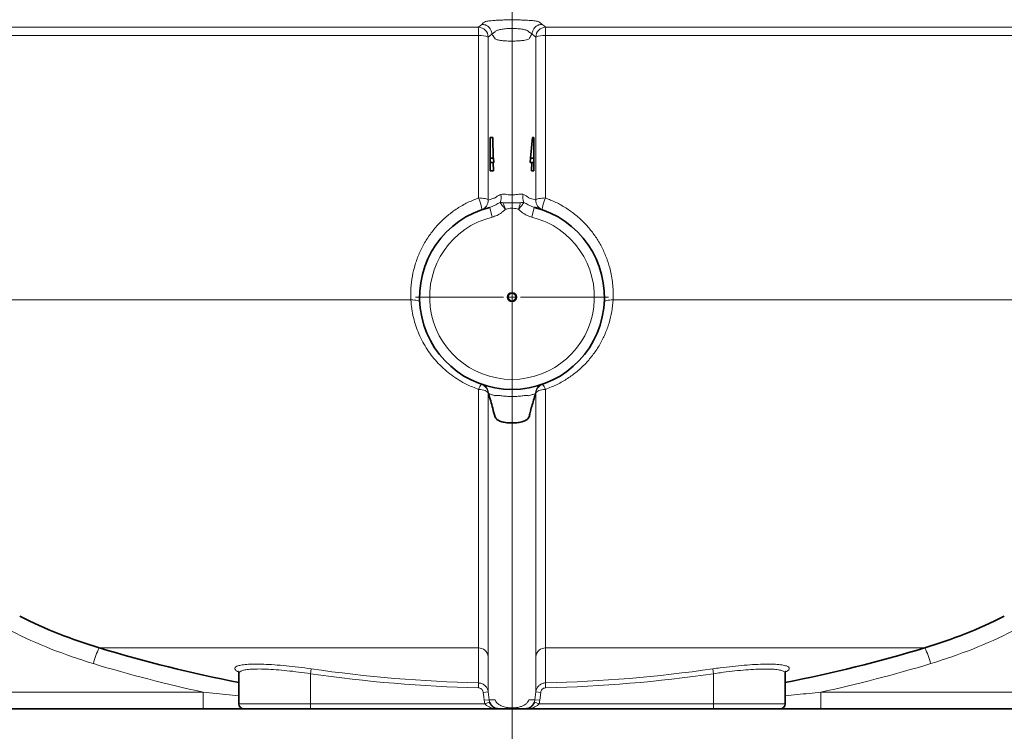
# Model space of a CAD drawing. Units: millimetres. Extents: x 1882 to 11240, y 2585 to 10493.
# Drawn here: x 8450 to 9036, y 6181 to 6605 of the extents above; entities that cross this region are included whole.
import ezdxf

# ---------------------------------------------------------------- set-up
doc = ezdxf.new("R2010")
doc.units = ezdxf.units.MM

# ---------------------------------------------------------------- blocks, each defined once
blk = doc.blocks.new('SW_CENTERMARKSYMBOL_4')
at = {"color": 0, "linetype": 'Continuous', "lineweight": 18}
for p, q in [((0, 0.25), (0, 2.875)), ((-0.25, 0), (-2.875, 0)), ((0, 0), (-0.125, 0)), ((0, 0), (0, 0.125)), ((0, 0), (0, -0.125)), ((0, 0), (0.125, 0)), ((0.25, 0), (2.875, 0)), ((0, -0.25), (0, -2.875))]:
    blk.add_line(p, q, dxfattribs=at)
blk = doc.blocks.new('SW_CENTERMARKSYMBOL_5')
at = {"color": 0, "linetype": 'Continuous', "lineweight": 18}
blk.add_line((0, -0.25), (0, -63.405), dxfattribs=at)

msp = doc.modelspace()

# ---------------------------------------------------------------- linework, layer by layer
at = {"color": 8, "linetype": 'Continuous', "lineweight": 18}
for p, q in [((8255.68, 6600.31), (8723.27, 6600.31)), ((8763.45, 6600.31), (9231.04, 6600.31)), ((8723.49, 6595.27), (8261.13, 6595.27)), ((8731.44, 6596.12), (8731.44, 6596.12)), ((8755.28, 6596.12), (8755.28, 6596.12)), ((9225.59, 6595.27), (8763.23, 6595.27)), ((8731.53, 6487.29), (8730.08, 6493.11)), ((8755.19, 6487.29), (8756.64, 6493.11)), ((8295.34, 6438.02), (8683.23, 6438.02)), ((8803.49, 6438.02), (9191.38, 6438.02)), ((8497.7, 6231.01), (8723.41, 6231.01)), ((8763.31, 6231.01), (8989.02, 6231.01)), ((8623.78, 6218.53), (8623.36, 6215.61)), ((8862.94, 6218.53), (8863.36, 6215.61)), ((8623.36, 6215.61), (8623.36, 6197.74)), ((8863.36, 6215.61), (8863.36, 6197.74)), ((8723.41, 6210.16), (8723.34, 6207.21)), ((8729.23, 6204.8), (8726.25, 6204.49)), ((8729.23, 6204.8), (8729.73, 6200.11)), ((8756.99, 6200.11), (8757.49, 6204.8)), ((8757.49, 6204.8), (8760.47, 6204.49)), ((8763.31, 6210.16), (8763.38, 6207.21)), ((8378.48, 6204.65), (8559.52, 6204.65)), ((8559.52, 6204.65), (8580.86, 6202.52)), ((8559.52, 6194.74), (8559.52, 6204.65)), ((8726.74, 6199.79), (8729.73, 6200.11)), ((8727.21, 6197.74), (8726.74, 6199.79)), ((8729.73, 6200.11), (8730.04, 6198.74)), ((8756.68, 6198.74), (8756.99, 6200.11)), ((8756.99, 6200.11), (8759.97, 6199.79)), ((8759.97, 6199.79), (8759.51, 6197.74)), ((8760.47, 6204.49), (8759.97, 6199.79)), ((8927.2, 6204.65), (9108.24, 6204.65)), ((8927.2, 6204.65), (8927.2, 6194.74)), ((8580.86, 6197.74), (8623.36, 6197.74)), ((8623.36, 6194.74), (8623.36, 6197.74)), ((8623.36, 6197.74), (8727.21, 6197.74)), ((8727.21, 6197.74), (8730.04, 6198.74)), ((8756.68, 6198.74), (8759.51, 6197.74)), ((8759.51, 6197.74), (8863.36, 6197.74)), ((8863.36, 6197.74), (8905.86, 6197.74)), ((8863.36, 6197.74), (8863.36, 6194.74))]:
    msp.add_line(p, q, dxfattribs=at)
at = {"color": 7, "linetype": 'Continuous', "lineweight": 35}
for p, q in [((8730.36, 6534.6), (8731.87, 6534.6)), ((8730.36, 6534.6), (8730.36, 6522.29)), ((8731.87, 6534.6), (8732.14, 6522.29)), ((8754.3, 6522.29), (8755.57, 6534.6)), ((8756.36, 6534.6), (8755.57, 6534.6)), ((8756.36, 6522.29), (8756.36, 6534.6)), ((8730.36, 6522.29), (8732.41, 6522.29)), ((8730.36, 6522.29), (8730.36, 6519.73)), ((8732.41, 6522.29), (8732.46, 6519.73)), ((8754.25, 6519.73), (8754.3, 6522.29)), ((8756.36, 6522.29), (8754.3, 6522.29)), ((8756.36, 6519.73), (8756.36, 6522.29)), ((8730.36, 6519.73), (8732.46, 6519.73)), ((8730.36, 6519.73), (8730.36, 6514.85)), ((8732.19, 6519.73), (8732.3, 6514.85)), ((8756.36, 6519.73), (8754.25, 6519.73)), ((8755.06, 6514.85), (8755.16, 6519.73)), ((8756.36, 6514.85), (8756.36, 6519.73)), ((8730.36, 6514.85), (8732.3, 6514.85)), ((8756.36, 6514.85), (8755.06, 6514.85)), ((8725.22, 6387.81), (8725.37, 6387.76)), ((8580.86, 6215.86), (8580.86, 6197.74)), ((8905.86, 6197.74), (8905.86, 6215.87)), ((8559.52, 6194.74), (8378.48, 6194.74)), ((8623.36, 6194.74), (8583.86, 6194.74)), ((8735.58, 6194.74), (8623.36, 6194.74)), ((8863.36, 6194.74), (8751.14, 6194.74)), ((8902.86, 6194.74), (8863.36, 6194.74)), ((9108.24, 6194.74), (8927.2, 6194.74))]:
    msp.add_line(p, q, dxfattribs=at)
at = {"color": 8, "linetype": 'Continuous', "lineweight": 18, "flags": 128}
for points in [[(8723.27, 6600.31), (8724.38, 6601.16), (8725.49, 6602), (8725.49, 6602)], [(8733.42, 6597.62), (8733.42, 6597.62), (8732.43, 6596.87), (8731.93, 6596.49), (8731.44, 6596.12)], [(8755.28, 6596.12), (8754.29, 6596.87), (8753.8, 6597.24), (8753.3, 6597.62), (8753.3, 6597.62)], [(8761.23, 6602), (8761.23, 6602), (8761.85, 6601.53), (8762.48, 6601.05), (8762.96, 6600.68), (8763.45, 6600.31)], [(8731.44, 6596.12), (8730.32, 6595.28), (8729.21, 6594.43)], [(8757.51, 6594.43), (8756.39, 6595.28), (8755.28, 6596.12)], [(8723.5, 6498.68), (8724.55, 6498.64), (8725.57, 6498.57), (8726.51, 6498.46), (8727.35, 6498.31), (8728.06, 6498.13), (8728.62, 6497.93), (8729, 6497.71), (8729.21, 6497.47)], [(8723.5, 6498.68), (8723.95, 6497.43), (8724.36, 6496.19), (8724.72, 6495), (8725.01, 6493.92), (8725.21, 6493.01), (8725.32, 6492.31), (8725.32, 6491.85), (8725.22, 6491.66)], [(8757.51, 6497.47), (8757.71, 6497.71), (8758.1, 6497.93), (8758.66, 6498.13), (8759.37, 6498.31), (8760.21, 6498.46), (8761.15, 6498.57), (8762.17, 6498.64), (8763.22, 6498.68)], [(8763.22, 6498.68), (8762.77, 6497.43), (8762.36, 6496.19), (8762, 6495), (8761.71, 6493.92), (8761.51, 6493.01), (8761.4, 6492.31), (8761.4, 6491.85), (8761.49, 6491.66)], [(8683.23, 6438.02), (8684.27, 6438.02), (8685.25, 6437.96), (8686.15, 6437.85), (8686.92, 6437.7), (8687.56, 6437.5), (8688.03, 6437.28), (8688.33, 6437.02), (8688.44, 6436.75)], [(8803.49, 6438.02), (8802.45, 6438.02), (8801.47, 6437.96), (8800.57, 6437.85), (8799.79, 6437.7), (8799.16, 6437.5), (8798.68, 6437.28), (8798.39, 6437.02), (8798.28, 6436.75)], [(8729.21, 6382.43), (8729, 6382.9), (8728.62, 6383.34), (8728.06, 6383.74), (8727.35, 6384.1), (8726.51, 6384.39), (8725.57, 6384.61), (8724.55, 6384.75), (8723.5, 6384.82)], [(8763.22, 6384.82), (8762.17, 6384.75), (8761.15, 6384.61), (8760.21, 6384.39), (8759.37, 6384.1), (8758.66, 6383.74), (8758.1, 6383.34), (8757.71, 6382.9), (8757.51, 6382.43)], [(8726.74, 6199.79), (8726.52, 6201.92), (8726.25, 6204.49)]]:
    msp.add_lwpolyline(points, dxfattribs=at)
at = {"color": 7, "linetype": 'Continuous', "lineweight": 35, "flags": 128}
msp.add_lwpolyline([(8761.35, 6387.76), (8761.42, 6387.79), (8761.49, 6387.81)], dxfattribs=at)
at = {"color": 7, "linetype": 'Continuous', "lineweight": 35}
msp.add_circle((8743.36, 6439.74), 2.6, dxfattribs=at)
at = {"color": 8, "linetype": 'Continuous', "lineweight": 18}
msp.add_circle((8743.36, 6439.74), 2.16, dxfattribs=at)
for centre, radius, start, end in [((8723.18, 6594.28), 6.03, 1.4463, 89.19191), ((8688.15, 6596.22), 35.36, 358.46078, 6.63944), ((8763.54, 6594.28), 6.03, 90.80809, 178.5537), ((8798.57, 6596.22), 35.36, 173.36056, 181.53922), ((8724.63, 6583.18), 12.15, 67.85185, 95.39936), ((8762.08, 6583.18), 12.15, 84.60064, 112.14815), ((8729.29, 6499.07), 7.59, 336.12255, 12.88463), ((8757.43, 6499.07), 7.59, 167.11537, 203.87745), ((8723.25, 6497.29), 5.97, 289.35616, 1.70803), ((8763.47, 6497.29), 5.97, 178.29197, 250.64384), ((8743.36, 6439.74), 49, 103.97201, 76.02799), ((8729.59, 6383.3), 6.28, 134.03091, 166.0104), ((8723.25, 6382.18), 5.97, 2.42899, 70.66824), ((8763.47, 6382.18), 5.97, 109.33176, 177.57101), ((8757.13, 6383.3), 6.28, 13.9896, 45.96909), ((8584.4, 6520.29), 312, 243.47164, 253.20119), ((8902.32, 6520.29), 312, 286.79881, 296.52836), ((8539.36, 6210.31), 46.52, 153.57232, 165.9408), ((8723.38, 6225.11), 5.9, 7.52418, 89.73247), ((8763.34, 6225.11), 5.9, 90.26753, 172.47582), ((8947.36, 6210.31), 46.52, 14.0592, 26.42768), ((8743.36, 7046.82), 862, 253.20119, 257.68574), ((8743.36, 7044.74), 834.82, 261.76472, 268.63051), ((8743.36, 7044.74), 834.82, 271.36949, 278.23528), ((8743.36, 7046.82), 862, 282.31426, 286.79881), ((8743.36, 7044.74), 837.76, 261.76472, 268.63051), ((8743.36, 7044.74), 837.76, 271.36949, 278.23528)]:
    msp.add_arc(centre, radius, start, end, dxfattribs=at)
at = {"color": 7, "linetype": 'Continuous', "lineweight": 35}
for centre, radius, start, end in [((8743.36, 6439.74), 55, 103.97201, 76.02799), ((8584.4, 6518.21), 300, 243.47164, 253.20119), ((8902.32, 6518.21), 300, 286.79881, 296.52836), ((8743.36, 7044.74), 850, 253.20119, 258.97855), ((8743.36, 7044.74), 850, 281.02145, 286.79881), ((8583.86, 6197.74), 3, 180, 270), ((8902.86, 6197.74), 3, 270, 0)]:
    msp.add_arc(centre, radius, start, end, dxfattribs=at)
at = {"color": 8, "linetype": 'Continuous', "lineweight": 18}
for points, knots in [([(8725.49, 6602), (8725.64, 6602.16), (8725.95, 6602.46), (8726.18, 6602.93), (8726.81, 6603.38), (8727.91, 6603.75), (8729.44, 6604.02), (8730.96, 6604.19), (8732.81, 6604.35), (8734.93, 6604.47), (8737.28, 6604.57), (8739.8, 6604.63), (8742.42, 6604.66), (8745.1, 6604.66), (8747.74, 6604.61), (8750.27, 6604.54), (8752.61, 6604.43), (8754.68, 6604.29), (8756.42, 6604.13), (8757.8, 6603.94), (8758.8, 6603.73), (8760.13, 6603.09), (8760.72, 6602.51), (8761.23, 6602)], [0, 0, 0, 0, 0.067917, 0.136108, 0.203736, 0.27088, 0.302678, 0.334474, 0.365599, 0.396722, 0.427534, 0.458343, 0.48933, 0.520317, 0.551913, 0.583511, 0.615349, 0.647189, 0.679007, 0.710829, 0.743801, 0.776775, 1, 1, 1, 1]), ([(8725.49, 6602), (8725.81, 6601.98), (8726.87, 6601.92), (8728.52, 6601.28), (8730.12, 6599.91), (8731.19, 6598.13), (8731.35, 6596.79), (8731.44, 6596.12)], [0, 0, 0, 0, 0.106301, 0.344259, 0.562839, 0.78142, 1, 1, 1, 1]), ([(8753.3, 6597.62), (8753.3, 6597.62), (8753.18, 6597.86), (8752.55, 6598.34), (8750.56, 6598.94), (8747.77, 6599.37), (8744.48, 6599.57), (8741.09, 6599.52), (8737.99, 6599.25), (8735.47, 6598.78), (8733.95, 6598.2), (8733.5, 6597.8), (8733.42, 6597.62), (8733.42, 6597.62)], [0, 0, 0, 0, 0.000002, 0.1220762, 0.237674, 0.3519591, 0.464277, 0.5741387, 0.6839716, 0.7961234, 0.9120053, 0.999998, 1, 1, 1, 1]), ([(8761.23, 6602), (8760.9, 6601.98), (8759.85, 6601.92), (8758.19, 6601.28), (8756.6, 6599.91), (8755.53, 6598.13), (8755.36, 6596.79), (8755.28, 6596.12)], [0, 0, 0, 0, 0.106301, 0.3442592, 0.5628395, 0.7814197, 1, 1, 1, 1]), ([(8723.5, 6498.68), (8723.5, 6504.57), (8723.5, 6518.91), (8723.49, 6542.18), (8723.49, 6568.48), (8723.49, 6586.34), (8723.49, 6595.27)], [0, 0, 0, 0, 0.184212, 0.4483179, 0.724109, 1, 1, 1, 1]), ([(8729.21, 6594.43), (8729.21, 6585.47), (8729.21, 6567.54), (8729.21, 6535.17), (8729.21, 6511.89), (8729.21, 6497.47)], [0, 0, 0, 0, 0.275795, 0.551689, 1, 1, 1, 1]), ([(8731.44, 6596.12), (8731.44, 6596.12), (8731.44, 6596.12), (8731.44, 6596.12), (8731.44, 6596.12), (8731.44, 6596.12), (8731.44, 6596.12), (8731.44, 6596.12)], [0, 0, 0, 0, 0.500295, 0.825664, 0.915359, 0.962916, 1, 1, 1, 1]), ([(8755.28, 6596.12), (8754.84, 6595.57), (8754.26, 6594.85), (8753.83, 6593.96), (8753.58, 6593.47), (8752.82, 6592.98), (8751.07, 6592.54), (8748.42, 6592.22), (8745.21, 6592.05), (8741.79, 6592.04), (8738.54, 6592.2), (8735.85, 6592.51), (8733.94, 6592.94), (8732.66, 6594.01), (8732.21, 6595.07), (8731.55, 6595.96), (8731.44, 6596.12)], [0, 0, 0, 0, 0.168805, 0.219611, 0.270373, 0.320489, 0.371229, 0.421969, 0.472709, 0.523448, 0.574187, 0.624926, 0.675666, 0.726385, 0.952907, 1, 1, 1, 1]), ([(8755.28, 6596.12), (8755.28, 6596.12), (8755.28, 6596.12), (8755.28, 6596.12), (8755.28, 6596.12), (8755.28, 6596.12), (8755.28, 6596.12), (8755.28, 6596.12), (8755.28, 6596.12), (8755.28, 6596.12), (8755.28, 6596.12)], [0, 0, 0, 0, 0.014357, 0.049956, 0.097471, 0.177155, 0.311423, 0.460825, 0.678954, 1, 1, 1, 1]), ([(8757.51, 6497.47), (8757.51, 6511.89), (8757.51, 6535.17), (8757.51, 6567.54), (8757.51, 6585.47), (8757.51, 6594.43)], [0, 0, 0, 0, 0.448311, 0.724105, 1, 1, 1, 1]), ([(8763.23, 6595.27), (8763.23, 6586.34), (8763.23, 6568.48), (8763.22, 6542.19), (8763.22, 6518.92), (8763.22, 6504.57), (8763.22, 6498.68)], [0, 0, 0, 0, 0.275791, 0.551682, 0.8157, 1, 1, 1, 1]), ([(8683.23, 6438.02), (8683.18, 6440.39), (8683.08, 6445.13), (8683.98, 6452.18), (8685.61, 6459.08), (8688.06, 6465.74), (8691.26, 6472.07), (8695.17, 6478), (8699.77, 6483.44), (8704.98, 6488.32), (8710.72, 6492.54), (8716.89, 6496.09), (8721.3, 6497.81), (8723.5, 6498.68)], [0, 0, 0, 0, 0.091557, 0.183403, 0.274965, 0.36638, 0.458081, 0.549483, 0.64033, 0.731478, 0.822294, 0.911151, 1, 1, 1, 1]), ([(8729.21, 6497.47), (8729.95, 6497.72), (8731.35, 6498.19), (8732.75, 6498.59), (8733.42, 6498.77), (8733.42, 6498.77)], [0, 0, 0, 0, 0.526765, 0.999999, 1, 1, 1, 1]), ([(8733.42, 6498.77), (8733.42, 6498.77), (8733.49, 6498.9), (8733.91, 6499.31), (8735.05, 6500.05), (8736.27, 6500.58), (8736.69, 6500.76)], [0, 0, 0, 0, 0.000007, 0.291575, 0.760298, 1, 1, 1, 1]), ([(8736.69, 6500.76), (8736.76, 6500.79), (8737.28, 6500.98), (8738, 6501.02), (8739.13, 6500.93), (8740.24, 6500.77), (8742.34, 6500.44), (8744.55, 6500.46), (8746.62, 6500.8), (8748.16, 6501.02), (8749.26, 6501), (8749.86, 6500.83), (8750, 6500.77), (8750.03, 6500.76)], [0, 0, 0, 0, 0.02128, 0.152618, 0.175337, 0.285334, 0.395522, 0.616319, 0.724779, 0.833019, 0.957531, 0.990846, 1, 1, 1, 1]), ([(8750.03, 6500.76), (8750.69, 6500.47), (8752.14, 6499.81), (8753.02, 6499.12), (8753.27, 6498.83), (8753.3, 6498.77), (8753.3, 6498.77)], [0, 0, 0, 0, 0.391552, 0.864947, 0.999993, 1, 1, 1, 1]), ([(8753.3, 6498.77), (8753.3, 6498.77), (8753.68, 6498.66), (8754.59, 6498.41), (8755.99, 6497.99), (8757.01, 6497.64), (8757.51, 6497.47)], [0, 0, 0, 0, 0.000001, 0.270887, 0.6473, 1, 1, 1, 1]), ([(8763.22, 6498.68), (8765.32, 6497.86), (8769.52, 6496.22), (8775.39, 6492.9), (8780.86, 6489.03), (8785.82, 6484.58), (8790.24, 6479.65), (8794.15, 6474.21), (8797.46, 6468.31), (8800.13, 6462), (8802.24, 6454.83), (8803.6, 6446.8), (8803.53, 6440.95), (8803.49, 6438.02)], [0, 0, 0, 0, 0.08464, 0.169575, 0.254241, 0.338935, 0.423888, 0.508602, 0.596903, 0.685469, 0.773779, 0.886891, 1, 1, 1, 1]), ([(8730.08, 6493.11), (8730.71, 6493.31), (8731.98, 6493.71), (8733.55, 6494.54), (8734.95, 6495.33), (8735.8, 6495.77), (8736.23, 6496)], [0, 0, 0, 0, 0.279552, 0.565386, 0.782676, 1, 1, 1, 1]), ([(8739.47, 6491.92), (8739.09, 6491.57), (8738.31, 6490.87), (8736.69, 6489.61), (8734.49, 6488.23), (8732.53, 6487.6), (8731.53, 6487.29)], [0, 0, 0, 0, 0.168661, 0.337857, 0.663231, 1, 1, 1, 1]), ([(8736.23, 6496), (8736.5, 6496.01), (8737.03, 6496.03), (8737.64, 6495.92), (8737.94, 6495.87)], [0, 0, 0, 0, 0.499641, 1, 1, 1, 1]), ([(8739.47, 6491.92), (8739.15, 6492.33), (8738.49, 6493.15), (8737.58, 6494.3), (8736.79, 6495.3), (8736.42, 6495.76), (8736.23, 6496)], [0, 0, 0, 0, 0.249884, 0.500278, 0.750663, 1, 1, 1, 1]), ([(8737.94, 6495.87), (8738.58, 6495.88), (8739.88, 6495.89), (8742.3, 6495.89), (8745.16, 6495.89), (8747.29, 6495.88), (8748.37, 6495.87)], [0, 0, 0, 0, 0.189127, 0.383176, 0.687702, 1, 1, 1, 1]), ([(8737.94, 6495.87), (8738.05, 6495.6), (8738.26, 6495.05), (8738.64, 6494.07), (8739.05, 6493.02), (8739.33, 6492.28), (8739.47, 6491.92)], [0, 0, 0, 0, 0.251274, 0.5, 0.750306, 1, 1, 1, 1]), ([(8747.24, 6491.92), (8747.24, 6491.92), (8747.22, 6491.93), (8747.12, 6491.97), (8746.89, 6492.06), (8745.56, 6492.49), (8743.19, 6492.73), (8740.84, 6492.42), (8739.69, 6492.01), (8739.51, 6491.93), (8739.47, 6491.92)], [0, 0, 0, 0, 0.001679, 0.009083, 0.038708, 0.097974, 0.538641, 0.925748, 0.98601, 1, 1, 1, 1]), ([(8750.49, 6496), (8750.3, 6495.76), (8749.93, 6495.3), (8749.13, 6494.3), (8748.22, 6493.15), (8747.57, 6492.33), (8747.24, 6491.92)], [0, 0, 0, 0, 0.249337, 0.499722, 0.750116, 1, 1, 1, 1]), ([(8748.37, 6495.87), (8748.29, 6495.59), (8748.13, 6495.04), (8747.85, 6494.05), (8747.55, 6493.01), (8747.35, 6492.28), (8747.24, 6491.92)], [0, 0, 0, 0, 0.251114, 0.499812, 0.750201, 1, 1, 1, 1]), ([(8755.19, 6487.29), (8754.23, 6487.59), (8752.27, 6488.21), (8750.06, 6489.59), (8748.41, 6490.87), (8747.63, 6491.57), (8747.24, 6491.92)], [0, 0, 0, 0, 0.324673, 0.662147, 0.830735, 1, 1, 1, 1]), ([(8748.37, 6495.87), (8748.75, 6495.94), (8749.51, 6496.06), (8750.16, 6496.02), (8750.49, 6496)], [0, 0, 0, 0, 0.500509, 1, 1, 1, 1]), ([(8750.49, 6496), (8750.92, 6495.77), (8751.77, 6495.33), (8753.16, 6494.55), (8754.73, 6493.71), (8756, 6493.31), (8756.64, 6493.11)], [0, 0, 0, 0, 0.217264, 0.434619, 0.715268, 1, 1, 1, 1]), ([(8723.5, 6384.82), (8721.11, 6385.74), (8717.08, 6387.3), (8711.81, 6390.25), (8707.42, 6393.18), (8703.28, 6396.52), (8699.47, 6400.21), (8696.03, 6404.17), (8692.95, 6408.41), (8690.23, 6412.94), (8687.93, 6417.68), (8686.08, 6422.55), (8684.66, 6427.56), (8683.65, 6432.73), (8683.37, 6436.26), (8683.23, 6438.02)], [0, 0, 0, 0, 0.106203, 0.179209, 0.252218, 0.327582, 0.402948, 0.476541, 0.550136, 0.625938, 0.701741, 0.775229, 0.848716, 0.924358, 1, 1, 1, 1]), ([(8803.49, 6438.02), (8803.29, 6435.71), (8802.87, 6431.07), (8801.23, 6424.27), (8798.87, 6417.7), (8795.72, 6411.45), (8791.86, 6405.59), (8787.34, 6400.21), (8782.2, 6395.39), (8776.51, 6391.2), (8770.21, 6387.53), (8765.61, 6385.74), (8763.22, 6384.82)], [0, 0, 0, 0, 0.099309, 0.19894, 0.298253, 0.397746, 0.497559, 0.597039, 0.695847, 0.794989, 0.893769, 1, 1, 1, 1]), ([(8729.37, 6382.38), (8729.27, 6383.05), (8729.08, 6384.39), (8727.97, 6386.14), (8726.69, 6387.18), (8725.76, 6387.62), (8725.43, 6387.74), (8725.37, 6387.76)], [0, 0, 0, 0, 0.282957, 0.565914, 0.848872, 0.971777, 1, 1, 1, 1]), ([(8757.35, 6382.38), (8757.45, 6383.05), (8757.64, 6384.39), (8758.74, 6386.14), (8760.02, 6387.18), (8760.95, 6387.62), (8761.29, 6387.74), (8761.35, 6387.76)], [0, 0, 0, 0, 0.282957, 0.565914, 0.848872, 0.971777, 1, 1, 1, 1]), ([(8723.41, 6231.01), (8723.41, 6232.57), (8723.42, 6235.69), (8723.43, 6241.33), (8723.44, 6247.7), (8723.45, 6254.88), (8723.45, 6262.85), (8723.46, 6271.46), (8723.47, 6280.68), (8723.47, 6290.45), (8723.48, 6300.91), (8723.48, 6312.06), (8723.48, 6323.87), (8723.49, 6335.81), (8723.49, 6347.77), (8723.49, 6359.72), (8723.49, 6372.04), (8723.5, 6380.56), (8723.5, 6384.82)], [0, 0, 0, 0, 0.063099, 0.126241, 0.18934, 0.254012, 0.318729, 0.3834, 0.446499, 0.50964, 0.572738, 0.637415, 0.702138, 0.766815, 0.824845, 0.882876, 0.941438, 1, 1, 1, 1]), ([(8729.21, 6382.43), (8729.21, 6376.7), (8729.21, 6365.21), (8729.21, 6348.76), (8729.21, 6333.02), (8729.22, 6318.11), (8729.22, 6304.05), (8729.22, 6290.81), (8729.22, 6278.46), (8729.22, 6267.17), (8729.22, 6256.96), (8729.22, 6247.65), (8729.23, 6239.29), (8729.23, 6231.85), (8729.23, 6227.87), (8729.23, 6225.88)], [0, 0, 0, 0, 0.077703, 0.155484, 0.233187, 0.309718, 0.386475, 0.463308, 0.540066, 0.616597, 0.691165, 0.765734, 0.843796, 0.921938, 1, 1, 1, 1]), ([(8729.37, 6382.38), (8729.36, 6382.38), (8729.33, 6382.39), (8729.28, 6382.41), (8729.24, 6382.43), (8729.21, 6382.43)], [0, 0, 0, 0, 0.080479, 0.54024, 1, 1, 1, 1]), ([(8729.38, 6382.28), (8729.38, 6382.29), (8729.38, 6382.3), (8729.37, 6382.33), (8729.37, 6382.35), (8729.37, 6382.36), (8729.37, 6382.37), (8729.37, 6382.38), (8729.37, 6382.38)], [0, 0, 0, 0, 0.324263, 0.61341, 0.789988, 0.891071, 0.967944, 1, 1, 1, 1]), ([(8733.42, 6381.04), (8733.42, 6381.04), (8733.24, 6381.09), (8732.68, 6381.24), (8731.56, 6381.57), (8730.39, 6381.94), (8729.6, 6382.21), (8729.38, 6382.28)], [0, 0, 0, 0, 0.000002, 0.133832, 0.41148, 0.836668, 1, 1, 1, 1]), ([(8753.3, 6381.04), (8753.3, 6381.04), (8753.3, 6381.04), (8753.18, 6381.19), (8752.61, 6381.32), (8750.72, 6381.12), (8747.97, 6380.77), (8744.71, 6380.53), (8741.6, 6380.56), (8738.69, 6380.78), (8736.16, 6381.1), (8734.5, 6381.28), (8733.7, 6381.23), (8733.48, 6381.12), (8733.42, 6381.04), (8733.42, 6381.04)], [0, 0, 0, 0, 0.000002, 0.001773, 0.116863, 0.229953, 0.342734, 0.455388, 0.568013, 0.6502, 0.761841, 0.874601, 0.937278, 0.999998, 1, 1, 1, 1]), ([(8757.34, 6382.28), (8756.72, 6382.08), (8755.74, 6381.75), (8754.39, 6381.34), (8753.67, 6381.14), (8753.3, 6381.04), (8753.3, 6381.04)], [0, 0, 0, 0, 0.4586475, 0.7293224, 0.9999985, 1, 1, 1, 1]), ([(8757.35, 6382.38), (8757.35, 6382.38), (8757.35, 6382.37), (8757.35, 6382.35), (8757.34, 6382.31), (8757.34, 6382.3), (8757.34, 6382.28)], [0, 0, 0, 0, 0.081318, 0.185044, 0.381864, 1, 1, 1, 1]), ([(8757.51, 6382.43), (8757.48, 6382.43), (8757.44, 6382.41), (8757.38, 6382.39), (8757.36, 6382.38), (8757.35, 6382.38)], [0, 0, 0, 0, 0.45976, 0.919521, 1, 1, 1, 1]), ([(8757.49, 6225.88), (8757.49, 6227.47), (8757.49, 6230.65), (8757.49, 6236.38), (8757.49, 6242.87), (8757.5, 6250.18), (8757.5, 6258.29), (8757.5, 6267.05), (8757.5, 6276.43), (8757.5, 6286.38), (8757.5, 6297.03), (8757.5, 6308.38), (8757.5, 6320.4), (8757.5, 6332.55), (8757.5, 6344.73), (8757.51, 6356.89), (8757.51, 6369.43), (8757.51, 6378.1), (8757.51, 6382.43)], [0, 0, 0, 0, 0.063099, 0.126239, 0.189338, 0.254008, 0.318724, 0.383395, 0.446494, 0.509635, 0.572734, 0.637411, 0.702134, 0.766812, 0.824843, 0.882874, 0.941437, 1, 1, 1, 1]), ([(8763.22, 6384.82), (8763.22, 6379.18), (8763.22, 6367.9), (8763.23, 6351.73), (8763.23, 6336.27), (8763.24, 6321.62), (8763.24, 6307.81), (8763.24, 6294.8), (8763.25, 6282.67), (8763.26, 6273), (8763.26, 6265.42), (8763.27, 6258.42), (8763.28, 6250.88), (8763.28, 6243.23), (8763.29, 6236.48), (8763.31, 6232.83), (8763.31, 6231.01)], [0, 0, 0, 0, 0.077701, 0.15548, 0.233181, 0.309711, 0.386466, 0.463299, 0.540055, 0.616585, 0.662017, 0.707449, 0.780521, 0.853724, 0.926927, 1, 1, 1, 1]), ([(8723.41, 6210.16), (8723.41, 6211.58), (8723.41, 6214.43), (8723.41, 6219.4), (8723.41, 6224.86), (8723.41, 6228.96), (8723.41, 6231.01)], [0, 0, 0, 0, 0.249586, 0.499337, 0.749586, 1, 1, 1, 1]), ([(8763.31, 6231.01), (8763.31, 6228.97), (8763.31, 6224.87), (8763.31, 6219.42), (8763.31, 6214.44), (8763.31, 6211.59), (8763.31, 6210.16)], [0, 0, 0, 0, 0.2495862, 0.4993373, 0.7495855, 1, 1, 1, 1]), ([(8729.23, 6225.88), (8729.23, 6223.76), (8729.23, 6219.52), (8729.23, 6213.9), (8729.23, 6208.94), (8729.23, 6206.13), (8729.23, 6204.8)], [0, 0, 0, 0, 0.2556359, 0.5114511, 0.7678069, 1, 1, 1, 1]), ([(8757.49, 6204.8), (8757.49, 6205.95), (8757.49, 6208.24), (8757.49, 6212.13), (8757.49, 6216.34), (8757.49, 6220.89), (8757.49, 6224.22), (8757.49, 6225.88)], [0, 0, 0, 0, 0.201565, 0.40096, 0.600441, 0.800178, 1, 1, 1, 1]), ([(8580.74, 6216.55), (8580.47, 6216.69), (8579.31, 6217.29), (8578.48, 6218.21), (8578.35, 6219.27), (8579.51, 6220.14), (8581.89, 6220.78), (8585.39, 6221.2), (8589.98, 6221.37), (8595.51, 6221.29), (8601.87, 6220.95), (8608.85, 6220.37), (8616.23, 6219.57), (8621.26, 6218.88), (8623.78, 6218.53)], [0, 0, 0, 0, 0.027469, 0.117026, 0.205122, 0.29321, 0.380686, 0.468157, 0.556142, 0.644127, 0.73312, 0.822119, 0.911056, 1, 1, 1, 1]), ([(8623.36, 6215.61), (8621.03, 6215.96), (8616.31, 6216.65), (8609.43, 6217.45), (8602.85, 6218.04), (8596.92, 6218.38), (8591.69, 6218.47), (8587.41, 6218.3), (8584.08, 6217.88), (8581.92, 6217.23), (8580.87, 6216.54), (8580.97, 6216.03), (8581.01, 6215.87)], [0, 0, 0, 0, 0.105302, 0.213621, 0.318852, 0.427215, 0.531236, 0.638327, 0.74182, 0.848288, 0.952627, 1, 1, 1, 1]), ([(8862.94, 6218.53), (8864.36, 6218.73), (8868.27, 6219.28), (8874.6, 6220.03), (8881.68, 6220.71), (8888.25, 6221.16), (8894.18, 6221.36), (8899.24, 6221.31), (8903.35, 6221.01), (8906.3, 6220.45), (8908.07, 6219.65), (8908.43, 6218.63), (8907.79, 6217.59), (8906.49, 6216.86), (8905.99, 6216.58)], [0, 0, 0, 0, 0.050505, 0.138355, 0.226198, 0.313912, 0.401622, 0.490314, 0.579007, 0.669389, 0.759778, 0.851792, 0.943816, 1, 1, 1, 1]), ([(8905.76, 6215.86), (8905.72, 6216.16), (8905.63, 6216.79), (8904.01, 6217.54), (8901.28, 6218.1), (8897.42, 6218.41), (8892.69, 6218.46), (8887.12, 6218.25), (8880.99, 6217.81), (8874.32, 6217.13), (8868.39, 6216.37), (8864.7, 6215.81), (8863.36, 6215.61)], [0, 0, 0, 0, 0.091077, 0.1976101, 0.3073587, 0.4118619, 0.5194805, 0.622875, 0.7292771, 0.8329331, 0.9395294, 1, 1, 1, 1]), ([(8726.25, 6204.49), (8726.23, 6204.59), (8726.17, 6205.04), (8725.87, 6205.78), (8725.21, 6206.56), (8724.33, 6207.09), (8723.67, 6207.17), (8723.34, 6207.21)], [0, 0, 0, 0, 0.075491, 0.310543, 0.541626, 0.770779, 1, 1, 1, 1]), ([(8723.41, 6210.16), (8724.07, 6210.08), (8725.4, 6209.92), (8727.15, 6208.87), (8728.48, 6207.35), (8729.08, 6205.89), (8729.2, 6205.01), (8729.23, 6204.8)], [0, 0, 0, 0, 0.230574, 0.460407, 0.69118, 0.925011, 1, 1, 1, 1]), ([(8757.49, 6204.8), (8757.63, 6205.47), (8757.91, 6206.82), (8759.16, 6208.51), (8760.85, 6209.69), (8762.33, 6210.11), (8763.16, 6210.15), (8763.31, 6210.16)], [0, 0, 0, 0, 0.237468, 0.475844, 0.712816, 0.94641, 1, 1, 1, 1]), ([(8763.38, 6207.21), (8763.3, 6207.21), (8762.89, 6207.19), (8762.15, 6206.98), (8761.3, 6206.37), (8760.68, 6205.51), (8760.54, 6204.83), (8760.47, 6204.49)], [0, 0, 0, 0, 0.053251, 0.285585, 0.522103, 0.761096, 1, 1, 1, 1]), ([(8729.73, 6200.11), (8730.22, 6200.11), (8730.98, 6200.12), (8732.15, 6200.12), (8732.91, 6200.14), (8733.28, 6200.14), (8733.42, 6200.15), (8733.42, 6200.15)], [0, 0, 0, 0, 0.506525, 0.783696, 0.924159, 1, 1, 1, 1, 1]), ([(8733.42, 6200.15), (8733.42, 6200.15), (8733.48, 6199.79), (8733.75, 6199.09), (8734.49, 6198.11), (8735.55, 6197.24), (8737.07, 6196.39), (8738.89, 6195.77), (8740.85, 6195.4), (8742.34, 6195.25), (8743.83, 6195.24), (8745.32, 6195.33), (8747.13, 6195.6), (8748.99, 6196.14), (8750.59, 6196.88), (8751.92, 6197.8), (8752.88, 6198.89), (8753.22, 6199.73), (8753.3, 6200.15), (8753.3, 6200.15)], [0, 0, 0, 0, 0.000002, 0.077419, 0.154779, 0.220976, 0.287073, 0.381365, 0.424765, 0.473857, 0.513732, 0.552535, 0.604029, 0.68009, 0.748371, 0.816795, 0.908331, 0.999998, 1, 1, 1, 1]), ([(8753.3, 6200.15), (8753.3, 6200.15), (8753.39, 6200.14), (8754.06, 6200.13), (8755.46, 6200.11), (8756.39, 6200.11), (8756.99, 6200.11)], [0, 0, 0, 0, 0, 0.05003, 0.38675, 1, 1, 1, 1]), ([(8905.86, 6202.54), (8910.65, 6202.99), (8917.77, 6203.65), (8924.87, 6204.41), (8927.2, 6204.65)], [0, 0, 0, 0, 0.672723, 1, 1, 1, 1]), ([(8735.58, 6194.74), (8735.57, 6194.74), (8734.46, 6194.74), (8732.46, 6194.92), (8729.97, 6195.68), (8728.22, 6196.6), (8727.51, 6197.4), (8727.21, 6197.74)], [0, 0, 0, 0, 0.00198, 0.373887, 0.667915, 0.861806, 1, 1, 1, 1]), ([(8759.51, 6197.74), (8759.21, 6197.4), (8758.5, 6196.6), (8756.75, 6195.68), (8754.26, 6194.92), (8752.26, 6194.74), (8751.15, 6194.74), (8751.14, 6194.74)], [0, 0, 0, 0, 0.138194, 0.332085, 0.626113, 0.99802, 1, 1, 1, 1])]:
    msp.add_open_spline(points, degree=3, knots=knots, dxfattribs=at)
at = {"color": 7, "linetype": 'Continuous', "lineweight": 35}
for points, knots in [([(8761.49, 6491.66), (8761.06, 6491.81), (8760.15, 6492.12), (8758.94, 6492.49), (8758.24, 6492.69), (8757.85, 6492.8), (8756.94, 6493.03), (8756.64, 6493.11)], [0, 0, 0, 0, 0.3150095, 0.651202, 0.7905897, 0.9297317, 1, 1, 1, 1]), ([(8757.34, 6382.28), (8756.98, 6380.99), (8755.92, 6377.22), (8754.5, 6373.03), (8753.84, 6369.71), (8753.6, 6368.46), (8752.87, 6367.22), (8751.17, 6366.11), (8748.56, 6365.28), (8745.37, 6364.82), (8741.95, 6364.78), (8738.69, 6365.17), (8735.98, 6365.94), (8734.02, 6367), (8732.66, 6369.6), (8731.77, 6374.7), (8730.3, 6379.37), (8729.38, 6382.28)], [0, 0, 0, 0, 0.0989943, 0.2896082, 0.3216216, 0.3536105, 0.3852304, 0.417249, 0.4492702, 0.4812992, 0.5132458, 0.545155, 0.5770877, 0.6090947, 0.6411904, 0.7764546, 1, 1, 1, 1]), ([(8580.54, 6216.97), (8580.54, 6216.97), (8580.51, 6217), (8580.6, 6216.89), (8580.8, 6216.54), (8580.83, 6216.08), (8580.85, 6215.85)], [0, 0, 0, 0, 0.0236177, 0.3585301, 0.6799299, 1, 1, 1, 1]), ([(8905.89, 6215.87), (8905.89, 6216.03), (8905.89, 6216.45), (8906.08, 6216.82), (8906.19, 6216.98), (8906.17, 6216.96), (8906.17, 6216.95)], [0, 0, 0, 0, 0.216859, 0.558791, 0.895242, 1, 1, 1, 1]), ([(8583.59, 6194.74), (8583.58, 6194.74), (8579.56, 6194.74), (8571.54, 6194.74), (8563.52, 6194.74), (8559.52, 6194.74)], [0, 0, 0, 0, 0.00162, 0.500704, 1, 1, 1, 1]), ([(8730.04, 6198.74), (8730.17, 6198.4), (8730.36, 6197.96), (8730.9, 6197.07), (8731.85, 6195.98), (8733.51, 6194.99), (8734.84, 6194.74), (8735.57, 6194.74), (8735.58, 6194.74)], [0, 0, 0, 0, 0.111398, 0.15015, 0.345164, 0.634199, 0.998383, 1, 1, 1, 1]), ([(8751.14, 6194.74), (8750.59, 6194.74), (8749.76, 6194.74), (8747.89, 6194.74), (8747.51, 6194.74), (8747.39, 6194.74), (8746.86, 6194.74), (8745.97, 6194.74), (8744.93, 6194.74), (8744.17, 6194.74), (8743.55, 6194.74), (8742.93, 6194.74), (8742.32, 6194.74), (8741.5, 6194.74), (8740.53, 6194.74), (8739.62, 6194.74), (8739.23, 6194.74), (8738.91, 6194.74), (8738.09, 6194.74), (8736.93, 6194.74), (8736.06, 6194.74), (8735.59, 6194.74), (8735.58, 6194.74)], [0, 0, 0, 0, 0.29219, 0.441586, 0.454276, 0.466959, 0.479559, 0.489909, 0.494708, 0.497473, 0.49936, 0.501251, 0.503718, 0.506164, 0.512429, 0.522818, 0.538501, 0.569862, 0.632161, 0.755193, 0.995446, 1, 1, 1, 1]), ([(8751.14, 6194.74), (8751.14, 6194.74), (8751.88, 6194.74), (8753.2, 6194.99), (8754.87, 6195.98), (8755.82, 6197.07), (8756.36, 6197.96), (8756.54, 6198.4), (8756.68, 6198.74)], [0, 0, 0, 0, 0.001617, 0.365801, 0.654836, 0.84985, 0.888602, 1, 1, 1, 1]), ([(8927.2, 6194.74), (8924.82, 6194.74), (8918.44, 6194.74), (8910.39, 6194.74), (8904.72, 6194.74), (8903.05, 6194.74)], [0, 0, 0, 0, 0.2955293, 0.7922063, 1, 1, 1, 1])]:
    msp.add_open_spline(points, degree=3, knots=knots, dxfattribs=at)

# ---------------------------------------------------------------- block references
at = {"color": 7, "linetype": 'Continuous', "lineweight": 0, "xscale": 20, "yscale": 20, "zscale": 20}
for name, p in [('SW_CENTERMARKSYMBOL_5', (8743.36, 7374.74)), ('SW_CENTERMARKSYMBOL_4', (8743.36, 6439.74))]:
    msp.add_blockref(name, p, dxfattribs=at)

doc.saveas('drawing.dxf')
